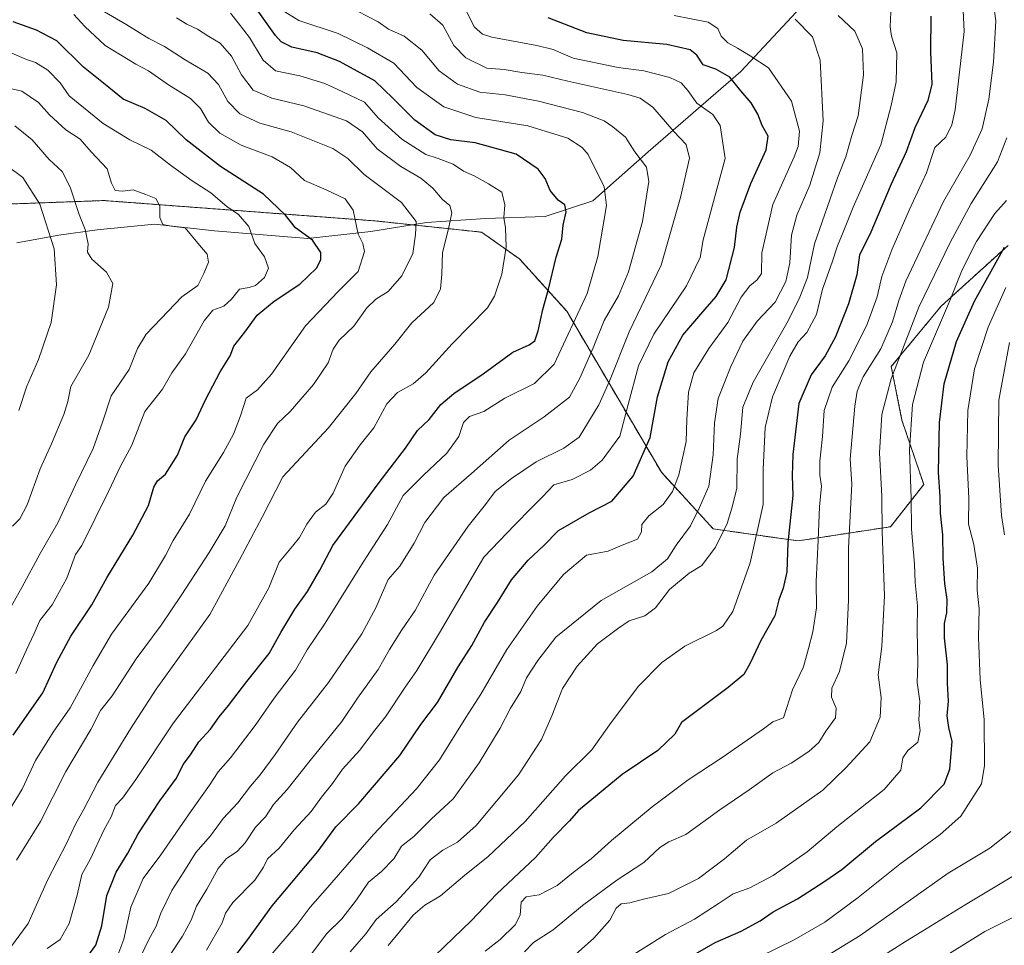
# Model space of a CAD drawing. Units: metres. Extents: x 654997 to 658457, y 4739429 to 4741820.
# Drawn here: x 656779 to 657068, y 4739992 to 4740263 of the extents above; entities that cross this region are included whole.
import ezdxf

# ---------------------------------------------------------------- set-up
doc = ezdxf.new("R2010")
doc.units = ezdxf.units.M
doc.header["$MEASUREMENT"] = 0
doc.linetypes.add('TRAZOS', pattern=[0.75, 0.5, -0.25])
for name, color, linetype, lineweight in [('Arbolado forestal', 92, 'TRAZOS', 0), ('Arbolado forestal CxS', 92, 'Continuous', 0), ('Corriente natural lineal', 142, 'Continuous', 13), ('Curva de nivel maestra', 36, 'Continuous', 30), ('Curva de nivel normal', 36, 'Continuous', 0)]:
    doc.layers.add(name, color=color, linetype=linetype, lineweight=lineweight)

# ---------------------------------------------------------------- blocks, each defined once
blk = doc.blocks.new('*U153')
at = {"layer": 'Arbolado forestal CxS', "color": 92, "linetype": 'Continuous', "lineweight": 0}
blk.add_polyline3d([(657069.01, 4740197.09, 925.44), (657049.33, 4740179.21, 918.58), (657034.73, 4740161.51, 913.96), (657037.85, 4740145.74, 918.28), (657044.25, 4740126.9, 922.23), (657034.54, 4740114.47, 916.32), (657007.37, 4740110.3, 901.76), (656982.47, 4740113.83, 888.17), (656967.25, 4740130.44, 877.56), (656939.48, 4740177.73, 853.37), (656925.58, 4740193.11, 846.01), (656914.49, 4740200.97, 843.4), (656883.25, 4740204.28, 831.69), (656803.62, 4740210.26, 813.05), (656763.01, 4740208.77, 797.84)], dxfattribs=at)
blk = doc.blocks.new('*U173')
at = {"layer": 'Curva de nivel normal', "color": 36, "linetype": 'Continuous', "lineweight": 0}
blk.add_polyline3d([(657063.57, 4740276.62, 910), (657065.4, 4740263.06, 910), (657064.75, 4740250.88, 910), (657063.33, 4740240, 910), (657061.41, 4740231.32, 910), (657057.9, 4740223.62, 910), (657050.1, 4740209.95, 910), (657039.05, 4740186.62, 910), (657036.93, 4740180.95, 910), (657035.09, 4740174.62, 910), (657031.63, 4740166.68, 910), (657026.44, 4740158.53, 910), (657024.76, 4740154.27, 910), (657024.08, 4740149.84, 910), (657022.71, 4740134.26, 910), (657023.14, 4740127, 910), (657022.21, 4740108.3, 910), (657022.22, 4740092.94, 910), (657021.58, 4740080.27, 910), (657019.56, 4740071.9, 910), (657017.31, 4740067.07, 910), (657017.22, 4740064.44, 910), (657018.6, 4740061.21, 910), (657018.39, 4740058.36, 910), (657015.52, 4740054.4, 910), (657013.47, 4740051.12, 910), (657010.52, 4740048.44, 910), (657005.31, 4740045.02, 910), (657000, 4740042.22, 910), (656993.03, 4740037.14, 910), (656984.44, 4740031.36, 910), (656974.42, 4740024.07, 910), (656969.43, 4740021.87, 910), (656966.79, 4740020.28, 910), (656962.1, 4740015.86, 910), (656954.13, 4740010.7, 910), (656944.05, 4740003.17, 910), (656935.46, 4739996.06, 910), (656929.68, 4739992.36, 910), (656927.09, 4739989.6, 910)], dxfattribs=at)
blk = doc.blocks.new('*U181')
at = {"layer": 'Curva de nivel normal', "color": 36, "linetype": 'Continuous', "lineweight": 0}
blk.add_polyline3d([(657019.16, 4740264.58, 890), (657024.04, 4740260.05, 890), (657026.3, 4740254.86, 890), (657026.56, 4740247.2, 890), (657024.97, 4740235.13, 890), (657023.16, 4740229.4, 890), (657021.4, 4740223.15, 890), (657018.99, 4740216.92, 890), (657012.17, 4740197.59, 890), (657010.14, 4740187.68, 890), (657007.89, 4740181.85, 890), (657004.5, 4740174.93, 890), (656994.16, 4740156.93, 890), (656991.14, 4740149.62, 890), (656990.47, 4740141.63, 890), (656989.52, 4740134.32, 890), (656989.39, 4740125.73, 890), (656987.96, 4740119.9, 890), (656986.52, 4740115.44, 890), (656983.09, 4740108.43, 890), (656979.09, 4740103.12, 890), (656975.42, 4740100.8, 890), (656969.65, 4740095.99, 890), (656965.56, 4740090.67, 890), (656962.42, 4740088.34, 890), (656957.76, 4740086.82, 890), (656954.39, 4740084.5, 890), (656948.48, 4740080.1, 890), (656942.49, 4740073.47, 890), (656938.22, 4740066.94, 890), (656935.13, 4740058.94, 890), (656932.06, 4740051.94, 890), (656925.31, 4740041.61, 890), (656912.9, 4740026.7, 890), (656907.42, 4740021.85, 890), (656903.09, 4740019.47, 890), (656899.42, 4740016.59, 890), (656896.09, 4740011.52, 890), (656889.38, 4740004.34, 890), (656883.56, 4739999.07, 890), (656880.49, 4739994.94, 890), (656875.88, 4739989.61, 890)], dxfattribs=at)
blk = doc.blocks.new('*U186')
at = {"layer": 'Curva de nivel normal', "color": 36, "linetype": 'Continuous', "lineweight": 0}
blk.add_polyline3d([(656937.52, 4739984.84, 915), (656947.41, 4739993.65, 915), (656952.11, 4739998.95, 915), (656953.99, 4740002.42, 915), (656955.4, 4740003.69, 915), (656958.02, 4740004.02, 915), (656962, 4740005.04, 915), (656969.33, 4740006.71, 915), (656978.1, 4740011.12, 915), (656985.82, 4740016.94, 915), (656992.28, 4740022.4, 915), (657000.93, 4740027.37, 915), (657014.65, 4740037.11, 915), (657021.4, 4740043.62, 915), (657028.42, 4740051.27, 915), (657031.48, 4740058.53, 915), (657031.78, 4740064.31, 915), (657030.92, 4740070.94, 915), (657031.94, 4740079.24, 915), (657032.71, 4740094.21, 915), (657032.07, 4740112.92, 915), (657031.96, 4740123.48, 915), (657031.28, 4740136.14, 915), (657031.98, 4740147.42, 915), (657034.69, 4740157.92, 915), (657042.84, 4740178.95, 915), (657052.02, 4740197.92, 915), (657058.14, 4740209.36, 915), (657065.96, 4740221.67, 915), (657068.69, 4740228.67, 915)], dxfattribs=at)
blk = doc.blocks.new('*U190')
at = {"layer": 'Curva de nivel normal', "color": 36, "linetype": 'Continuous', "lineweight": 0}
blk.add_polyline3d([(656971.03, 4740264.57, 880), (656980.98, 4740262.69, 880), (656983.82, 4740260.8, 880), (656984.78, 4740258.5, 880), (656986.72, 4740256.58, 880), (656989.58, 4740255.05, 880), (656993.32, 4740252.76, 880), (656998.67, 4740249.22, 880), (657005.44, 4740239.46, 880), (657007.79, 4740230.64, 880), (657007.39, 4740226.11, 880), (657006.26, 4740223.12, 880), (656999.99, 4740209.12, 880), (656996.73, 4740194.95, 880), (656996.59, 4740188.81, 880), (656995.4, 4740186.93, 880), (656993.17, 4740185.22, 880), (656990.68, 4740181.9, 880), (656986.72, 4740174.48, 880), (656981.19, 4740166.83, 880), (656976.81, 4740159.62, 880), (656975.2, 4740153.98, 880), (656974.7, 4740145.96, 880), (656974.53, 4740139.46, 880), (656972.41, 4740129.66, 880), (656970.5, 4740124.8, 880), (656967.73, 4740121.03, 880), (656963.6, 4740117.63, 880), (656961.5, 4740115.15, 880), (656961.4, 4740112.94, 880), (656960.19, 4740110.85, 880), (656955.73, 4740109, 880), (656951.64, 4740107.33, 880), (656945.24, 4740106.07, 880), (656938.48, 4740100.44, 880), (656930.8, 4740091.17, 880), (656921.87, 4740078.42, 880), (656914.23, 4740065.31, 880), (656909.88, 4740058.45, 880), (656902.12, 4740045.95, 880), (656895.39, 4740037.44, 880), (656882.7, 4740024.07, 880), (656869.24, 4740008.47, 880), (656864.18, 4740002.74, 880), (656860.32, 4739997.61, 880), (656852.04, 4739987.94, 880)], dxfattribs=at)
blk = doc.blocks.new('*U191')
at = {"layer": 'Curva de nivel normal', "color": 36, "linetype": 'Continuous', "lineweight": 0}
blk.add_polyline3d([(656887.02, 4739991.51, 895), (656890.41, 4739995.5, 895), (656894.37, 4740000.38, 895), (656897.85, 4740003.35, 895), (656902.43, 4740006.04, 895), (656909.6, 4740012.14, 895), (656916.28, 4740017.46, 895), (656927.26, 4740027.92, 895), (656939.15, 4740041.3, 895), (656946.82, 4740048.94, 895), (656952, 4740056.25, 895), (656960.46, 4740067.51, 895), (656967.39, 4740074.63, 895), (656974.16, 4740079.37, 895), (656983.44, 4740083.96, 895), (656985.33, 4740085.23, 895), (656988.22, 4740089.56, 895), (656993.26, 4740103.81, 895), (656997.15, 4740121.01, 895), (656997.17, 4740131.27, 895), (656997.73, 4740143.58, 895), (656999.83, 4740152.62, 895), (657004.99, 4740164.58, 895), (657007.38, 4740168.8, 895), (657009.99, 4740171.5, 895), (657012.74, 4740176.8, 895), (657014.57, 4740184.22, 895), (657017.35, 4740192.12, 895), (657018.9, 4740196.95, 895), (657020.63, 4740200.95, 895), (657023.58, 4740208.28, 895), (657031.69, 4740226.62, 895), (657034.73, 4740238.17, 895), (657036.2, 4740245.14, 895), (657036.39, 4740253.69, 895), (657034.8, 4740258.58, 895), (657034.42, 4740261.28, 895), (657034.58, 4740265.55, 895)], dxfattribs=at)
blk = doc.blocks.new('*U194')
at = {"layer": 'Curva de nivel normal', "color": 36, "linetype": 'Continuous', "lineweight": 0}
blk.add_polyline3d([(656915.51, 4739989.77, 905), (656919.93, 4739993.27, 905), (656924.35, 4739997.57, 905), (656925.77, 4740000.35, 905), (656926.13, 4740004.24, 905), (656927.57, 4740005.74, 905), (656931.4, 4740006.3, 905), (656936.67, 4740009.07, 905), (656941.36, 4740012.94, 905), (656946.66, 4740016.94, 905), (656952.56, 4740022.27, 905), (656964.56, 4740032.16, 905), (656975.14, 4740040.08, 905), (656985.09, 4740046.64, 905), (656997.26, 4740055.15, 905), (656999.99, 4740057.19, 905), (657003.09, 4740058.29, 905), (657005.77, 4740066.51, 905), (657008.94, 4740073.28, 905), (657010.39, 4740078.69, 905), (657011.75, 4740083.61, 905), (657012.74, 4740090.61, 905), (657012.68, 4740098.34, 905), (657013.3, 4740110.53, 905), (657013.68, 4740120.34, 905), (657014.23, 4740126.36, 905), (657013.74, 4740129.6, 905), (657013.76, 4740133.7, 905), (657014.51, 4740140.95, 905), (657015.03, 4740148.62, 905), (657017.34, 4740155.43, 905), (657022.32, 4740163.22, 905), (657025.09, 4740168.77, 905), (657027.65, 4740173.94, 905), (657030.54, 4740182, 905), (657031.98, 4740187.95, 905), (657034.85, 4740195.83, 905), (657039.94, 4740207.45, 905), (657045.05, 4740218.41, 905), (657047.5, 4740225.87, 905), (657050.74, 4740228.9, 905), (657052.52, 4740232.51, 905), (657053.47, 4740236.94, 905), (657056.09, 4740259.88, 905), (657055.86, 4740266.08, 905)], dxfattribs=at)
blk = doc.blocks.new('*U211')
at = {"layer": 'Curva de nivel normal', "color": 36, "linetype": 'Continuous', "lineweight": 0}
blk.add_polyline3d([(657068.6, 4740210.23, 920), (657065.09, 4740206.49, 920), (657059.79, 4740198.21, 920), (657055.54, 4740189.95, 920), (657051.86, 4740180.58, 920), (657044.22, 4740162.78, 920), (657040.98, 4740150.35, 920), (657040.1, 4740137.05, 920), (657040.57, 4740122.72, 920), (657040.71, 4740113.73, 920), (657041.54, 4740103.43, 920), (657041.79, 4740098.06, 920), (657042.44, 4740091.27, 920), (657042.3, 4740083.94, 920), (657042.49, 4740074.27, 920), (657042.36, 4740068.69, 920), (657043.14, 4740063.27, 920), (657042.85, 4740057.69, 920), (657043.17, 4740054.61, 920), (657042.53, 4740051.23, 920), (657039.58, 4740048.76, 920), (657038.14, 4740046.56, 920), (657037.56, 4740042.94, 920), (657032.66, 4740037.27, 920), (657018.78, 4740026.35, 920), (657010, 4740018.97, 920), (657000.09, 4740012.04, 920), (656993.24, 4740008.4, 920), (656988.36, 4740006.69, 920), (656984.24, 4740003.86, 920), (656977.01, 4739999.19, 920), (656968.45, 4739994.66, 920), (656957.68, 4739987.96, 920)], dxfattribs=at)
blk = doc.blocks.new('*U226')
at = {"layer": 'Curva de nivel normal', "color": 36, "linetype": 'Continuous', "lineweight": 0}
blk.add_polyline3d([(657042.21, 4739983.13, 945), (657062.22, 4739995.56, 945), (657080.4, 4740004.72, 945)], dxfattribs=at)
blk = doc.blocks.new('*U233')
at = {"layer": 'Curva de nivel normal', "color": 36, "linetype": 'Continuous', "lineweight": 0}
blk.add_polyline3d([(657068.38, 4740184.71, 930), (657063.2, 4740173.07, 930), (657059.19, 4740160.79, 930), (657057.22, 4740148.58, 930), (657056.95, 4740135.07, 930), (657057.47, 4740122.75, 930), (657057.43, 4740115.17, 930), (657058.94, 4740109.27, 930), (657060.02, 4740102.32, 930), (657059.95, 4740095.84, 930), (657060.54, 4740090.36, 930), (657060.32, 4740081.94, 930), (657060.85, 4740069.61, 930), (657062.01, 4740057.78, 930), (657062.09, 4740044.32, 930), (657061.26, 4740038.92, 930), (657055.1, 4740029.41, 930), (657049.07, 4740024.03, 930), (657037.23, 4740015.31, 930), (657025.03, 4740005.55, 930), (657015.18, 4739998.35, 930), (657006.21, 4739993.12, 930), (656996.05, 4739988.17, 930)], dxfattribs=at)
blk = doc.blocks.new('*U234')
at = {"layer": 'Curva de nivel normal', "color": 36, "linetype": 'Continuous', "lineweight": 0}
for points in [[(657069.4, 4740168.62, 935), (657066.33, 4740151.62, 935), (657066.06, 4740132.54, 935), (657067.09, 4740117.74, 935), (657067.96, 4740112.1, 935)], [(657069.79, 4740024.94, 935), (657063.71, 4740020.05, 935), (657051.4, 4740012.71, 935), (657025.62, 4739994.39, 935), (657013.76, 4739987.15, 935)]]:
    blk.add_polyline3d(points, dxfattribs=at)
blk = doc.blocks.new('*U250')
at = {"layer": 'Curva de nivel normal', "color": 36, "linetype": 'Continuous', "lineweight": 0}
blk.add_polyline3d([(656864.06, 4739988.29, 885), (656868.96, 4739994.94, 885), (656873.41, 4739999.27, 885), (656877.72, 4740004.89, 885), (656881.23, 4740010.08, 885), (656885.09, 4740013.21, 885), (656888.68, 4740016.94, 885), (656891, 4740020.61, 885), (656894.54, 4740023.52, 885), (656899.64, 4740028.57, 885), (656906.1, 4740034.52, 885), (656913.74, 4740045.15, 885), (656919.92, 4740055.32, 885), (656922.99, 4740061.17, 885), (656926.03, 4740066.08, 885), (656927.68, 4740070.04, 885), (656930.96, 4740075.2, 885), (656936.22, 4740082.06, 885), (656949.62, 4740092.82, 885), (656964.42, 4740101.25, 885), (656969.09, 4740104.99, 885), (656971.63, 4740109.05, 885), (656975.75, 4740114.73, 885), (656978.42, 4740120.07, 885), (656981.18, 4740126.37, 885), (656982.41, 4740135.61, 885), (656982.86, 4740144.95, 885), (656983.96, 4740152.15, 885), (656987.68, 4740161.52, 885), (656991.12, 4740168.96, 885), (656995.37, 4740174.85, 885), (657000.61, 4740180.46, 885), (657003.81, 4740186.48, 885), (657004.94, 4740191.94, 885), (657005.44, 4740200.08, 885), (657007, 4740205.98, 885), (657010.8, 4740214.79, 885), (657013.77, 4740224.3, 885), (657014.73, 4740233.72, 885), (657013.81, 4740251.48, 885), (657011.6, 4740258.3, 885), (657006.48, 4740263.53, 885)], dxfattribs=at)
blk = doc.blocks.new('*U261')
at = {"layer": 'Curva de nivel normal', "color": 36, "linetype": 'Continuous', "lineweight": 0}
blk.add_polyline3d([(657028.4, 4739985.96, 940), (657038.87, 4739992.6, 940), (657043.74, 4739995.56, 940), (657056.38, 4740003.43, 940), (657085.56, 4740020.94, 940)], dxfattribs=at)
blk = doc.blocks.new('*U277')
at = {"layer": 'Curva de nivel maestra', "color": 36, "linetype": 'Continuous', "lineweight": 30}
blk.add_polyline3d([(657046.38, 4740264.44, 900), (657046.28, 4740253.9, 900), (657046.61, 4740244.44, 900), (657045.5, 4740239.62, 900), (657041.69, 4740231.62, 900), (657039.11, 4740224.62, 900), (657034.67, 4740215.04, 900), (657028.45, 4740200.32, 900), (657025.41, 4740194.36, 900), (657024.58, 4740188.46, 900), (657022.22, 4740179.95, 900), (657018.33, 4740170.2, 900), (657015.36, 4740164.65, 900), (657011.24, 4740159.1, 900), (657007.63, 4740150.65, 900), (657005.81, 4740135.68, 900), (657005.65, 4740129.44, 900), (657005.81, 4740123.67, 900), (657004.38, 4740109.69, 900), (657004.05, 4740101.25, 900), (657003.02, 4740096.39, 900), (657001.74, 4740093.03, 900), (657000.57, 4740088.34, 900), (656996.47, 4740081.04, 900), (656993.32, 4740074.35, 900), (656991.41, 4740071.04, 900), (656986.83, 4740067.27, 900), (656973.17, 4740056.94, 900), (656971.19, 4740053.53, 900), (656966.21, 4740048.75, 900), (656955.78, 4740041.72, 900), (656942.96, 4740031.1, 900), (656940.26, 4740028.07, 900), (656935.46, 4740023.22, 900), (656930.32, 4740017.3, 900), (656918.99, 4740006.6, 900), (656911.42, 4739998.71, 900), (656900.93, 4739988.62, 900)], dxfattribs=at)
blk = doc.blocks.new('*U279')
at = {"layer": 'Curva de nivel maestra', "color": 36, "linetype": 'Continuous', "lineweight": 30}
blk.add_polyline3d([(656840.74, 4739986.61, 875), (656845.85, 4739993.27, 875), (656853.01, 4740003.09, 875), (656866.37, 4740019.08, 875), (656871.7, 4740026.31, 875), (656878.39, 4740033.16, 875), (656890.45, 4740047.27, 875), (656896.64, 4740056.34, 875), (656901.54, 4740062.87, 875), (656907.61, 4740073.34, 875), (656911.6, 4740079.61, 875), (656915.35, 4740086.41, 875), (656919.14, 4740092.16, 875), (656923.27, 4740098.83, 875), (656928.15, 4740104.63, 875), (656932.7, 4740108.94, 875), (656937.09, 4740113.35, 875), (656946.08, 4740118.59, 875), (656952.72, 4740121.97, 875), (656958.95, 4740129.34, 875), (656964, 4740140.69, 875), (656966.15, 4740152.62, 875), (656969.24, 4740162.85, 875), (656973.5, 4740170.68, 875), (656978.82, 4740176.93, 875), (656983.36, 4740182.08, 875), (656986.24, 4740186.95, 875), (656988.71, 4740196.45, 875), (656989.36, 4740202.42, 875), (656990.34, 4740206.81, 875), (656993.54, 4740215.31, 875), (656998, 4740225.16, 875), (656998.61, 4740229.14, 875), (656996.81, 4740232.34, 875), (656995.53, 4740235.6, 875), (656993.58, 4740238.95, 875), (656990.53, 4740242.52, 875), (656987.3, 4740246.53, 875), (656983.25, 4740248.82, 875), (656979.52, 4740250.17, 875), (656977.66, 4740252.96, 875), (656975.7, 4740254.56, 875), (656968.88, 4740256.1, 875), (656956.05, 4740257.28, 875), (656945.4, 4740259.51, 875), (656934.05, 4740263.97, 875)], dxfattribs=at)
blk = doc.blocks.new('*U290')
at = {"layer": 'Curva de nivel maestra', "color": 36, "linetype": 'Continuous', "lineweight": 30}
blk.add_polyline3d([(656975.43, 4739987.97, 925), (656983, 4739992.3, 925), (656990.65, 4739995.67, 925), (656996.29, 4739998.74, 925), (657000.06, 4740001.33, 925), (657007.22, 4740005.16, 925), (657014.93, 4740010.16, 925), (657020.22, 4740013.78, 925), (657030.09, 4740022.06, 925), (657043.42, 4740031.94, 925), (657050.21, 4740038.88, 925), (657051.89, 4740043.21, 925), (657052.56, 4740051.42, 925), (657051.64, 4740055.49, 925), (657051.16, 4740058.88, 925), (657051.54, 4740063.22, 925), (657051.23, 4740068.52, 925), (657051.28, 4740073.92, 925), (657050.35, 4740081.79, 925), (657050.34, 4740086.01, 925), (657051.07, 4740089.15, 925), (657051.11, 4740093.05, 925), (657050.47, 4740097.76, 925), (657049.97, 4740105.26, 925), (657049.87, 4740112.05, 925), (657049.22, 4740118.41, 925), (657049.1, 4740123.29, 925), (657048.64, 4740130.5, 925), (657048.9, 4740145.09, 925), (657050.28, 4740156.47, 925), (657053.88, 4740168.91, 925), (657059.15, 4740180.75, 925), (657067.96, 4740196.62, 925)], dxfattribs=at)

msp = doc.modelspace()

# ---------------------------------------------------------------- linework, layer by layer
at = {"layer": 'Arbolado forestal', "color": 92, "linetype": 'TRAZOS', "lineweight": 0}
msp.add_polyline3d([(657069.01, 4740197.09, 925.44), (657049.33, 4740179.21, 918.58), (657034.73, 4740161.51, 913.96), (657037.85, 4740145.74, 918.28), (657044.25, 4740126.9, 922.23), (657034.54, 4740114.47, 916.32), (657007.37, 4740110.3, 901.76), (656982.47, 4740113.83, 888.17), (656967.25, 4740130.44, 877.56), (656939.48, 4740177.73, 853.37), (656925.58, 4740193.11, 846.01), (656914.49, 4740200.97, 843.4), (656894.04, 4740203.13, 834.44), (656883.25, 4740204.28, 831.69), (656803.62, 4740210.26, 813.05), (656763.01, 4740208.77, 797.84)], dxfattribs=at)
at = {"layer": 'Arbolado forestal CxS', "color": 92, "linetype": 'Continuous', "lineweight": 0}
msp.add_polyline3d([(656763.01, 4740208.77, 797.84), (656803.62, 4740210.26, 813.05), (656883.25, 4740204.28, 831.69), (656914.49, 4740200.97, 843.4), (656925.58, 4740193.11, 846.01), (656939.48, 4740177.73, 853.37), (656967.25, 4740130.44, 877.56), (656982.47, 4740113.83, 888.17), (657007.37, 4740110.3, 901.76), (657034.54, 4740114.47, 916.32), (657044.25, 4740126.9, 922.23), (657037.85, 4740145.74, 918.28), (657034.73, 4740161.51, 913.96), (657049.33, 4740179.21, 918.58), (657069.01, 4740197.09, 925.44)], dxfattribs=at)
at = {"layer": 'Corriente natural lineal', "color": 142, "linetype": 'Continuous', "lineweight": 13}
msp.add_polyline3d([(657069.92, 4740365.39, 942.25), (657058.33, 4740336.42, 925.9), (657042.29, 4740308.34, 909.58), (657020.45, 4740280.26, 894.52), (656990.6, 4740248.17, 876.89), (656963.41, 4740224.54, 861.35), (656947.14, 4740210.16, 853.36), (656933.11, 4740205.55, 848.08), (656915.59, 4740204.95, 843.83), (656898.26, 4740203.8, 836.59), (656881.96, 4740201.22, 831.82), (656863.44, 4740199.08, 824.71), (656836.09, 4740201.38, 816.9), (656818.49, 4740203.36, 813.94), (656801.59, 4740201.64, 811.3), (656790.34, 4740200.13, 805.74), (656778.03, 4740197.84, 800.95)], dxfattribs=at)
at = {"layer": 'Curva de nivel maestra', "color": 36, "linetype": 'Continuous', "lineweight": 30}
for points in [[(656797.83, 4739986.83, 850), (656801.22, 4739991.54, 850), (656803.03, 4739997.2, 850), (656804.45, 4740006.16, 850), (656807.25, 4740012.98, 850), (656810.64, 4740018.62, 850), (656813.68, 4740024.27, 850), (656820.02, 4740033.94, 850), (656824.95, 4740040.61, 850), (656826.86, 4740044.63, 850), (656829.01, 4740047.45, 850), (656831.44, 4740051.31, 850), (656834.89, 4740055.03, 850), (656837.4, 4740058.61, 850), (656840.17, 4740061.91, 850), (656845.52, 4740068.98, 850), (656852.1, 4740077.2, 850), (656855.57, 4740083.43, 850), (656859.64, 4740090.27, 850), (656863.36, 4740095.48, 850), (656867.03, 4740101.68, 850), (656870.84, 4740108.94, 850), (656884.36, 4740127.43, 850), (656892.18, 4740137.52, 850), (656895.62, 4740142.71, 850), (656899.06, 4740145.98, 850), (656902.54, 4740150.37, 850), (656906.31, 4740153.63, 850), (656914.97, 4740159.35, 850), (656923.68, 4740165.78, 850), (656928.48, 4740167.87, 850), (656930.07, 4740169.1, 850), (656931.1, 4740171.95, 850), (656932.42, 4740178.28, 850), (656934.07, 4740184.28, 850), (656936.39, 4740193.62, 850), (656938.03, 4740198.95, 850), (656938.45, 4740203.02, 850), (656939.25, 4740206.92, 850), (656938.91, 4740208.96, 850), (656936.98, 4740210.41, 850), (656934.59, 4740213.17, 850), (656933.17, 4740216.71, 850), (656931.1, 4740219.5, 850), (656924.66, 4740223.87, 850), (656912.62, 4740227.18, 850), (656905.43, 4740228.13, 850), (656900.8, 4740229.56, 850), (656894.86, 4740233.87, 850), (656888.42, 4740240.34, 850), (656883.1, 4740245.47, 850), (656872.74, 4740251.14, 850), (656866.17, 4740253.67, 850), (656858.73, 4740255.33, 850), (656855.63, 4740256.87, 850), (656854.01, 4740258.72, 850), (656847.16, 4740268.29, 850)], [(656776.96, 4740053.22, 825), (656785.65, 4740065.71, 825), (656789.79, 4740074.66, 825), (656793.85, 4740082.3, 825), (656800.09, 4740091.55, 825), (656804.42, 4740099.46, 825), (656812.1, 4740112.03, 825), (656816.66, 4740120.69, 825), (656818.28, 4740126.12, 825), (656819.34, 4740127.94, 825), (656821.69, 4740129.9, 825), (656825.24, 4740135.44, 825), (656827.34, 4740140.88, 825), (656830.65, 4740145.82, 825), (656833.39, 4740151.75, 825), (656837.75, 4740159.95, 825), (656840.63, 4740164.66, 825), (656841.76, 4740167.54, 825), (656844.96, 4740171.62, 825), (656848.57, 4740176.62, 825), (656853.63, 4740180.71, 825), (656861.13, 4740185.67, 825), (656865.98, 4740190.39, 825), (656867.27, 4740192.81, 825), (656867.32, 4740195.01, 825), (656864.84, 4740198.58, 825), (656859.84, 4740202.22, 825), (656856.87, 4740205.94, 825), (656850.42, 4740212.18, 825), (656837.84, 4740220.3, 825), (656827.72, 4740228.14, 825), (656821.92, 4740233.78, 825), (656815.7, 4740237.28, 825), (656809.25, 4740240.02, 825), (656803.53, 4740244.78, 825), (656797.65, 4740249.48, 825), (656789.82, 4740257.22, 825), (656783.82, 4740260.31, 825), (656776.92, 4740262.78, 825)]]:
    msp.add_polyline3d(points, dxfattribs=at)
at = {"layer": 'Curva de nivel normal', "color": 36, "linetype": 'Continuous', "lineweight": 0}
for points in [[(656800.74, 4740267.41, 835), (656810.36, 4740261.87, 835), (656816.76, 4740257.87, 835), (656821.42, 4740255.55, 835), (656827.42, 4740251.6, 835), (656834.09, 4740247.7, 835), (656837.23, 4740244.34, 835), (656839.98, 4740239.4, 835), (656843.54, 4740235.74, 835), (656849.38, 4740233.03, 835), (656858.61, 4740230.44, 835), (656870.81, 4740225.56, 835), (656875.24, 4740222.65, 835), (656879.98, 4740217.95, 835), (656890.97, 4740209.69, 835), (656895.29, 4740204.15, 835), (656895.1, 4740200.32, 835), (656894.27, 4740194.72, 835), (656891.06, 4740188.17, 835), (656887.09, 4740183.52, 835), (656883.42, 4740181.3, 835), (656880.76, 4740178.74, 835), (656876.94, 4740173.38, 835), (656872.67, 4740169.28, 835), (656870.86, 4740166.62, 835), (656869.4, 4740162.62, 835), (656865.11, 4740156.28, 835), (656858.31, 4740148.28, 835), (656854.6, 4740144.74, 835), (656850.51, 4740138.73, 835), (656842.62, 4740123.18, 835), (656839.16, 4740114.72, 835), (656834.47, 4740106.94, 835), (656826.24, 4740094.29, 835), (656820.41, 4740085.56, 835), (656813.1, 4740075.63, 835), (656805.99, 4740064.82, 835), (656802.62, 4740060.52, 835), (656799.81, 4740054.92, 835), (656792.44, 4740042.6, 835), (656784.97, 4740027.92, 835), (656777.92, 4740016.5, 835)], [(656855.4, 4740266.43, 855), (656860.78, 4740263.18, 855), (656872.38, 4740259.33, 855), (656881.02, 4740255.12, 855), (656888.72, 4740250.62, 855), (656895.49, 4740243.44, 855), (656903.34, 4740237.81, 855), (656912.82, 4740234.69, 855), (656928.09, 4740232.16, 855), (656939.82, 4740228.55, 855), (656944.02, 4740225.87, 855), (656945.71, 4740223.75, 855), (656950.41, 4740214.34, 855), (656951.12, 4740208.77, 855), (656950.18, 4740202.99, 855), (656948.55, 4740193.8, 855), (656945.42, 4740182.95, 855), (656935.74, 4740162.22, 855), (656930.03, 4740156.57, 855), (656921.28, 4740152.19, 855), (656915.17, 4740148.32, 855), (656910.88, 4740146.85, 855), (656909.12, 4740145.08, 855), (656907.78, 4740141, 855), (656904.26, 4740136.04, 855), (656897.42, 4740129.58, 855), (656891.44, 4740123.66, 855), (656886.83, 4740115.14, 855), (656879.72, 4740104.05, 855), (656868.56, 4740086.14, 855), (656863.3, 4740078.32, 855), (656859.81, 4740072.33, 855), (656853.63, 4740064.11, 855), (656847.97, 4740056.06, 855), (656840.73, 4740046.57, 855), (656837.18, 4740042.46, 855), (656834.64, 4740038.55, 855), (656829.29, 4740031.08, 855), (656820.31, 4740018.07, 855), (656815.09, 4740011.18, 855), (656811.52, 4740002.7, 855), (656809.46, 4739993.37, 855), (656806.27, 4739984.75, 855)], [(656813.38, 4739986.06, 860), (656816.69, 4739993.05, 860), (656818.94, 4739997.16, 860), (656820.27, 4740000.95, 860), (656823.52, 4740007.65, 860), (656827.1, 4740013.11, 860), (656830.63, 4740018.74, 860), (656834.85, 4740023.64, 860), (656838.65, 4740028.72, 860), (656842.94, 4740033.37, 860), (656846.59, 4740038.3, 860), (656849.47, 4740041.61, 860), (656853.88, 4740047.61, 860), (656860.46, 4740057.05, 860), (656869.55, 4740068.72, 860), (656879.3, 4740082.98, 860), (656883.47, 4740090.68, 860), (656887, 4740098.94, 860), (656890.51, 4740102.89, 860), (656894.69, 4740109.61, 860), (656897.79, 4740115.73, 860), (656903.35, 4740123.09, 860), (656911.48, 4740130.07, 860), (656922.6, 4740139.89, 860), (656932.8, 4740146.72, 860), (656940.3, 4740152.56, 860), (656943.32, 4740158.06, 860), (656947.25, 4740167.05, 860), (656950.44, 4740175.06, 860), (656954.7, 4740182.28, 860), (656957.62, 4740189.28, 860), (656961.68, 4740204.07, 860), (656963.52, 4740215.84, 860), (656962.84, 4740220.04, 860), (656959.41, 4740224.6, 860), (656956.73, 4740228.92, 860), (656952.95, 4740231.91, 860), (656950.43, 4740233.7, 860), (656944.12, 4740236.08, 860), (656931.16, 4740239.46, 860), (656921.36, 4740241.3, 860), (656913.91, 4740242.09, 860), (656907.35, 4740244.42, 860), (656901.97, 4740248.4, 860), (656896.95, 4740254.42, 860), (656891.77, 4740258.54, 860), (656887.18, 4740260.6, 860), (656884.1, 4740262.8, 860), (656878, 4740265.88, 860)], [(656833.73, 4739990.11, 870), (656838.34, 4739998.11, 870), (656839.26, 4740000.96, 870), (656841.47, 4740004.06, 870), (656847.86, 4740010.67, 870), (656850.44, 4740014.43, 870), (656851.59, 4740016.95, 870), (656855.07, 4740020.02, 870), (656859.42, 4740025.41, 870), (656864.44, 4740030.84, 870), (656867.48, 4740035, 870), (656870.75, 4740039.05, 870), (656873.68, 4740043.28, 870), (656878.73, 4740048.86, 870), (656882.78, 4740054.25, 870), (656886.22, 4740058.61, 870), (656892.05, 4740067.34, 870), (656895.45, 4740072.25, 870), (656902.09, 4740083.26, 870), (656915.09, 4740105.5, 870), (656924.26, 4740115.06, 870), (656928.99, 4740119.87, 870), (656932.37, 4740123.23, 870), (656935.66, 4740126.72, 870), (656941.09, 4740128.37, 870), (656946.42, 4740131.06, 870), (656949.91, 4740134, 870), (656955.05, 4740141.06, 870), (656957.53, 4740150.4, 870), (656960.57, 4740161.75, 870), (656965, 4740171.04, 870), (656974.61, 4740185.19, 870), (656978.61, 4740193.5, 870), (656979.53, 4740198.69, 870), (656982.52, 4740210.02, 870), (656985.96, 4740222.64, 870), (656984.53, 4740232.35, 870), (656982.38, 4740235.57, 870), (656977.69, 4740238.9, 870), (656975, 4740242.61, 870), (656973.07, 4740244.86, 870), (656969.76, 4740246.37, 870), (656962.05, 4740248.34, 870), (656954.59, 4740249.31, 870), (656941.39, 4740252.11, 870), (656935.52, 4740254.59, 870), (656930.65, 4740255.84, 870), (656917.43, 4740258.29, 870), (656914.75, 4740259.09, 870), (656912.36, 4740261.22, 870), (656909.34, 4740267.18, 870)], [(656824.9, 4740263.93, 840), (656827.99, 4740262.02, 840), (656831.1, 4740260.62, 840), (656834.37, 4740258.47, 840), (656837.7, 4740256.5, 840), (656841.02, 4740252.63, 840), (656844.02, 4740247.17, 840), (656847.44, 4740242.68, 840), (656852.88, 4740240.29, 840), (656862.27, 4740238.13, 840), (656874.82, 4740233.68, 840), (656879.54, 4740230.48, 840), (656883.78, 4740225.45, 840), (656890.76, 4740220.25, 840), (656896.61, 4740216.83, 840), (656900.18, 4740213.88, 840), (656903, 4740210.61, 840), (656905.1, 4740208.82, 840), (656905.73, 4740206.62, 840), (656904.76, 4740201.97, 840), (656903.01, 4740195.04, 840), (656902.82, 4740188.68, 840), (656902.41, 4740184.33, 840), (656900.48, 4740180.3, 840), (656894.03, 4740174.34, 840), (656889.02, 4740168.13, 840), (656881.95, 4740159.95, 840), (656877.54, 4740153.62, 840), (656869.52, 4740143.49, 840), (656856.1, 4740129.16, 840), (656850.02, 4740117.31, 840), (656843.41, 4740104.75, 840), (656834.66, 4740088.73, 840), (656818.92, 4740066.75, 840), (656811.37, 4740055.09, 840), (656801.82, 4740039.4, 840), (656797.64, 4740031.32, 840), (656795.28, 4740027.11, 840), (656792.76, 4740021.65, 840), (656787.06, 4740010.61, 840), (656781.39, 4739997.94, 840), (656775.11, 4739989.38, 840)], [(656775.92, 4740031.27, 830), (656779.58, 4740037.4, 830), (656783.52, 4740045.76, 830), (656788.71, 4740054.14, 830), (656793.74, 4740061.32, 830), (656800.47, 4740073.67, 830), (656805.8, 4740082.94, 830), (656816.78, 4740097.88, 830), (656821.7, 4740106.03, 830), (656823.97, 4740110.45, 830), (656828.76, 4740118.18, 830), (656833.47, 4740127.85, 830), (656838.69, 4740136.22, 830), (656841.61, 4740141.61, 830), (656843.71, 4740147.03, 830), (656845.4, 4740152.23, 830), (656848.71, 4740154.68, 830), (656852.76, 4740159.29, 830), (656862.76, 4740173.46, 830), (656872.4, 4740183.59, 830), (656878.23, 4740189.42, 830), (656880.09, 4740195.3, 830), (656879.65, 4740197.66, 830), (656878.22, 4740200.36, 830), (656876.78, 4740207.4, 830), (656874.38, 4740210.78, 830), (656868.89, 4740213.44, 830), (656862.51, 4740216.14, 830), (656858.33, 4740220.01, 830), (656853.04, 4740223.11, 830), (656843.94, 4740226.54, 830), (656837.62, 4740230.06, 830), (656834.33, 4740233.29, 830), (656831.95, 4740237.28, 830), (656829.02, 4740240.22, 830), (656822.58, 4740244.25, 830), (656816.73, 4740248.33, 830), (656812.94, 4740250.32, 830), (656804.02, 4740255.79, 830), (656797.99, 4740261.34, 830), (656794.82, 4740264.87, 830)], [(656786.9, 4739990.62, 845), (656790.76, 4739993.27, 845), (656793.45, 4739997.94, 845), (656795.72, 4740006.27, 845), (656797.12, 4740012.3, 845), (656799.58, 4740016.71, 845), (656803.62, 4740025.3, 845), (656805.7, 4740029.27, 845), (656807.03, 4740032.55, 845), (656809.02, 4740034.7, 845), (656812.97, 4740040.21, 845), (656824.06, 4740056.85, 845), (656845.84, 4740085.45, 845), (656851.98, 4740096.56, 845), (656855.09, 4740104.03, 845), (656858.96, 4740108.76, 845), (656861.04, 4740111.29, 845), (656863.17, 4740115.2, 845), (656865.74, 4740118.73, 845), (656868.74, 4740121.13, 845), (656870.91, 4740124.33, 845), (656874.43, 4740132.28, 845), (656878.83, 4740138.56, 845), (656882.86, 4740143.55, 845), (656886.7, 4740150.6, 845), (656889.76, 4740153.9, 845), (656894.42, 4740156.45, 845), (656898.09, 4740159.68, 845), (656905.88, 4740168.22, 845), (656916.19, 4740178.79, 845), (656918.29, 4740182.22, 845), (656920.43, 4740188.62, 845), (656921.72, 4740196.62, 845), (656921.53, 4740202.28, 845), (656920.99, 4740205.28, 845), (656921.26, 4740208.97, 845), (656920.37, 4740212.7, 845), (656916.49, 4740215.14, 845), (656912.3, 4740217.56, 845), (656909.18, 4740218.94, 845), (656906.14, 4740220.91, 845), (656901.69, 4740222.63, 845), (656898.06, 4740223.75, 845), (656891.08, 4740228.29, 845), (656884.09, 4740234.54, 845), (656880.09, 4740239.16, 845), (656873.76, 4740242.16, 845), (656868.42, 4740244.67, 845), (656861.09, 4740246.91, 845), (656854.02, 4740248.34, 845), (656850.31, 4740251.51, 845), (656846.33, 4740258.15, 845), (656843.03, 4740262.45, 845), (656840.79, 4740265.26, 845)], [(656822.9, 4739988.45, 865), (656826.72, 4739994.18, 865), (656829.22, 4739998.86, 865), (656830.8, 4740003.04, 865), (656833.8, 4740008.03, 865), (656837.17, 4740014.04, 865), (656839.61, 4740016.98, 865), (656842.73, 4740019.11, 865), (656845.07, 4740021.65, 865), (656848.15, 4740026.27, 865), (656851.05, 4740029.27, 865), (656853.42, 4740032.85, 865), (656857.43, 4740037.25, 865), (656864.16, 4740045.85, 865), (656873.42, 4740057.29, 865), (656878.08, 4740064.12, 865), (656884.09, 4740072.56, 865), (656887.42, 4740078.36, 865), (656891.05, 4740084.14, 865), (656894.93, 4740089.86, 865), (656900.58, 4740100.28, 865), (656910.49, 4740114.62, 865), (656915.58, 4740120.95, 865), (656918.45, 4740124.83, 865), (656923.23, 4740128.58, 865), (656930.48, 4740133.52, 865), (656938.6, 4740137.58, 865), (656943.09, 4740140.77, 865), (656948.89, 4740150.24, 865), (656952.01, 4740157.26, 865), (656957.82, 4740171.7, 865), (656967.17, 4740191.28, 865), (656972.84, 4740211.14, 865), (656975.5, 4740222.68, 865), (656974.54, 4740226.73, 865), (656970.87, 4740230.58, 865), (656964.78, 4740237.69, 865), (656961, 4740240.36, 865), (656957.42, 4740241.43, 865), (656939.8, 4740245.36, 865), (656932.4, 4740247.12, 865), (656926.27, 4740247.88, 865), (656921.12, 4740248.78, 865), (656916.02, 4740249.16, 865), (656909.88, 4740252.17, 865), (656906.3, 4740255.83, 865), (656903.14, 4740261.77, 865), (656899.25, 4740265.06, 865)], [(656777.72, 4740071.37, 820), (656780.86, 4740078.27, 820), (656783.02, 4740082.94, 820), (656784.8, 4740086.94, 820), (656788.42, 4740091.54, 820), (656792.74, 4740099.39, 820), (656795.27, 4740106.32, 820), (656797.09, 4740108.94, 820), (656804.97, 4740124.78, 820), (656808.51, 4740132.28, 820), (656811.82, 4740138.38, 820), (656815.64, 4740148.34, 820), (656820.76, 4740154.86, 820), (656823.51, 4740159.67, 820), (656827.57, 4740165.27, 820), (656833.02, 4740174.93, 820), (656835.57, 4740178.07, 820), (656838.76, 4740179.23, 820), (656841.1, 4740181.32, 820), (656843.36, 4740184.27, 820), (656846.25, 4740184.69, 820), (656848.08, 4740185.33, 820), (656850.74, 4740187.63, 820), (656851.96, 4740190.4, 820), (656850.71, 4740193.75, 820), (656847.95, 4740197.69, 820), (656846.14, 4740202.61, 820), (656843.16, 4740206.12, 820), (656839.71, 4740208.49, 820), (656834.97, 4740212.5, 820), (656829.5, 4740216.03, 820), (656823.13, 4740220.65, 820), (656817.51, 4740225.03, 820), (656811.2, 4740228.06, 820), (656803.37, 4740232.9, 820), (656793.36, 4740241, 820), (656790.76, 4740244.87, 820), (656787.11, 4740248.59, 820), (656783.51, 4740250.77, 820), (656780.89, 4740251.72, 820), (656775.89, 4740253.83, 820)], [(656774.89, 4740243.42, 815), (656779.5, 4740242.36, 815), (656784.4, 4740239.06, 815), (656787.66, 4740235.4, 815), (656792.42, 4740231.04, 815), (656796.67, 4740228.32, 815), (656799.84, 4740224.53, 815), (656804.55, 4740219.6, 815), (656805.86, 4740215.37, 815), (656806.91, 4740213.25, 815), (656809.08, 4740213, 815), (656812.24, 4740213.43, 815), (656815.87, 4740212.07, 815), (656818.82, 4740210.82, 815), (656819.98, 4740208.63, 815), (656820.07, 4740205.28, 815), (656820.9, 4740203.21, 815), (656823.42, 4740202.72, 815), (656827.45, 4740202.23, 815), (656831.2, 4740197.72, 815), (656833.94, 4740194.47, 815), (656834.28, 4740192.18, 815), (656832.98, 4740188.87, 815), (656831.18, 4740185.28, 815), (656826.52, 4740181.95, 815), (656820.41, 4740175.62, 815), (656816.03, 4740170.99, 815), (656813.5, 4740166.78, 815), (656811, 4740160.66, 815), (656805.76, 4740152.95, 815), (656803.2, 4740145.15, 815), (656800.46, 4740137.4, 815), (656795.28, 4740126.81, 815), (656790.12, 4740115.61, 815), (656784.87, 4740106.61, 815), (656779.47, 4740096.61, 815), (656773.31, 4740085.61, 815)], [(656777.48, 4740232.25, 810), (656782.55, 4740228.08, 810), (656787.58, 4740222.34, 810), (656791.34, 4740218.8, 810), (656793.7, 4740214.22, 810), (656796.34, 4740206.21, 810), (656798.12, 4740201.74, 810), (656798.96, 4740197.56, 810), (656798.82, 4740195.09, 810), (656800.02, 4740193.06, 810), (656804.34, 4740189.22, 810), (656806.22, 4740185.91, 810), (656804.94, 4740178.92, 810), (656799.18, 4740164.84, 810), (656793.88, 4740155.67, 810), (656792.97, 4740151.28, 810), (656791.84, 4740147.42, 810), (656788.25, 4740138.84, 810), (656784.92, 4740131.42, 810), (656781.06, 4740120.92, 810), (656778.93, 4740116.82, 810), (656776.78, 4740114.58, 810)], [(656775.21, 4740220.42, 805), (656779.84, 4740217.01, 805), (656784.78, 4740209.2, 805), (656788.99, 4740196.05, 805), (656789.73, 4740185.47, 805), (656788.16, 4740174.47, 805), (656784.42, 4740163.54, 805), (656780.99, 4740155.76, 805), (656778.59, 4740148.56, 805)]]:
    msp.add_polyline3d(points, dxfattribs=at)

# ---------------------------------------------------------------- block references
at = {"layer": 'Arbolado forestal CxS', "color": 92, "linetype": 'Continuous', "lineweight": 0}
msp.add_blockref('*U153', (0, 0), dxfattribs=at)
at = {"layer": 'Curva de nivel maestra', "color": 36, "linetype": 'Continuous', "lineweight": 30}
for name in ['*U279', '*U277', '*U290']:
    msp.add_blockref(name, (0, 0), dxfattribs=at)
at = {"layer": 'Curva de nivel normal', "color": 36, "linetype": 'Continuous', "lineweight": 0}
for name in ['*U190', '*U250', '*U181', '*U191', '*U194', '*U173', '*U186', '*U211', '*U233', '*U234', '*U261', '*U226']:
    msp.add_blockref(name, (0, 0), dxfattribs=at)

doc.saveas('drawing.dxf')
